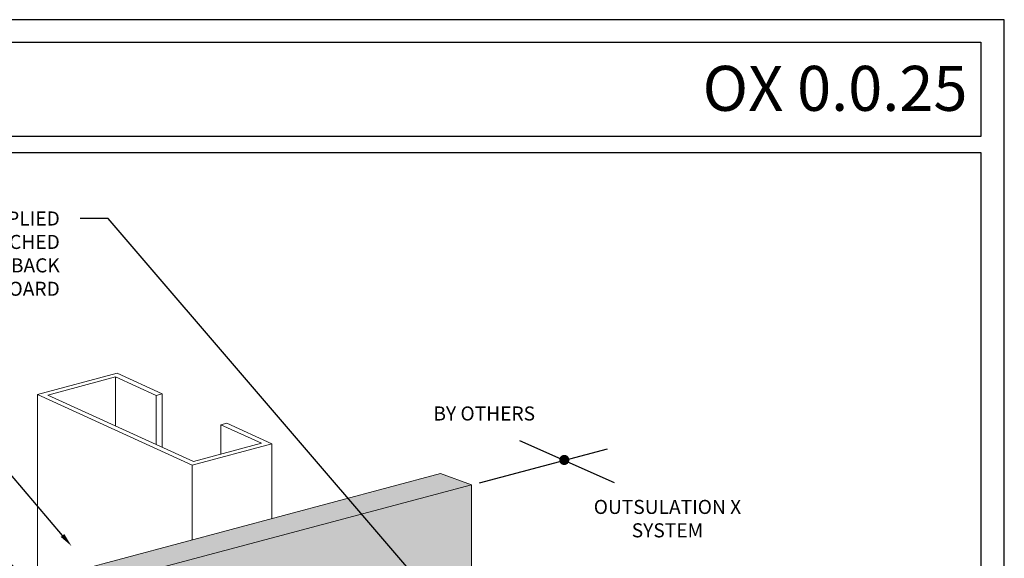
# Model space of a CAD drawing. Units: inches. Extents: x 0 to 89.1, y -32.5 to 10.6.
# Drawn here: x 27.5 to 31.9, y -13.5 to -11.1 of the extents above; entities that cross this region are included whole.
import ezdxf
from ezdxf import colors
from ezdxf.entities.mleader import LeaderData, LeaderLine
from ezdxf.math import Vec2, Vec3

# ---------------------------------------------------------------- set-up
doc = ezdxf.new("R2010")
doc.units = ezdxf.units.IN
doc.header["$MEASUREMENT"] = 0
doc.layers.get('0').update_dxf_attribs({"linetype": 'CONTINUOUS', "plot": 0})
doc.layers.add('ADHESIVE', color=253, linetype='CONTINUOUS', lineweight=5)
doc.layers.add('FRAMING', color=252, linetype='CONTINUOUS', lineweight=13)
for name, color, linetype, lineweight, true_color in [('BARRIER', 7, 'CONTINUOUS', 5, 0x83aaaa), ('FINISH', 7, 'CONTINUOUS', 5, 0xe2cc98), ('SUBSTRATE', 7, 'CONTINUOUS', 5, 0xffff9e)]:
    doc.layers.add(name, color=color, linetype=linetype, lineweight=lineweight, true_color=true_color)
doc.layers.add('TEXT', color=7, linetype='CONTINUOUS')
doc.layers.add('TITLEBLOCK', color=7, linetype='CONTINUOUS')
doc.styles.add('arial', font='arial.ttf', dxfattribs={"height": 0.12})
doc.styles.add('isocp', font='isocpeur.ttf', dxfattribs={"height": 0.085})

msp = doc.modelspace()

# ---------------------------------------------------------------- hatches: boundary and pattern name
at = {"layer": 'BARRIER'}
msp.add_hatch(color=256, dxfattribs=at).paths.add_polyline_path([(29.5407, -13.211), (26.5991, -13.9934), (25.7937, -15.1063), (25.7937, -16.4795), (27.4253, -16.0423), (27.4253, -14.3735), (29.5407, -13.8067)])
at = {"layer": 'SUBSTRATE'}
h = msp.add_hatch(color=256, dxfattribs=at)
h.paths.add_polyline_path([(29.5407, -13.211), (27.1041, -13.8591), (25.7937, -14.2076), (25.7937, -16.4795), (25.7937, -15.1063), (26.5991, -13.9934)])
h.paths.add_polyline_path([(25.7937, -14.2076), (25.6792, -14.1554), (25.6792, -16.4273), (25.7937, -16.4795)])
h.paths.add_polyline_path([(27.1041, -13.8591), (29.5407, -13.211), (29.4023, -13.1596), (25.6792, -14.1554), (25.7937, -14.2076)])

# ---------------------------------------------------------------- linework, layer by layer
msp.add_lwpolyline([(31.9091, -11.1418), (24.1628, -11.1418), (24.1628, -21.6922), (31.9091, -21.6922)], close=True)
at = {"layer": 'FRAMING'}
for p, q in [((27.9589, -12.7302), (27.9589, -12.9486)), ((27.6111, -12.8091), (27.6111, -13.6387)), ((28.1392, -12.8123), (28.1392, -13.0308)), ((28.1654, -12.8053), (28.1654, -13.0427)), ((28.4271, -12.9435), (28.4271, -13.074)), ((28.6533, -13.0277), (28.6533, -13.36)), ((28.2991, -13.1226), (28.2991, -13.4547))]:
    msp.add_line(p, q, dxfattribs=at)
msp.add_lwpolyline([(27.9654, -12.7142), (28.1654, -12.8053), (28.1392, -12.8123), (27.9589, -12.7302), (27.657, -12.811), (28.3055, -13.1066), (28.6074, -13.0257), (28.4271, -12.9435), (28.4533, -12.9365), (28.6533, -13.0277), (28.2991, -13.1226), (27.6111, -12.8091)], close=True, dxfattribs=at)
at = {"layer": 'SUBSTRATE', "color": 7}
msp.add_lwpolyline([(25.7937, -16.4795), (25.7937, -14.2076), (25.7937, -14.2076), (29.5407, -13.211), (29.4023, -13.1596), (25.6792, -14.1554), (25.6792, -16.4273)], close=True, dxfattribs=at)
msp.add_lwpolyline([(29.5407, -13.8067), (29.5407, -13.8067), (29.5407, -13.8067), (29.5407, -13.8067), (29.5407, -13.211), (29.5407, -13.211), (29.5407, -13.211)], dxfattribs=at)
at = {"layer": 'TEXT', "color": 7}
for p, q in [((29.754, -13.0135), (30.1743, -13.2003)), ((29.576, -13.2017), (30.1451, -13.0503))]:
    msp.add_line(p, q, dxfattribs=at)
at = {"layer": 'TEXT', "color": 7, "const_width": 0.0225}
msp.add_lwpolyline([(29.9419, -13.0996, 1), (29.9644, -13.0996, 1)], format="xyb", close=True, dxfattribs=at)
at = {"layer": 'TITLEBLOCK'}
for points in [[(31.8042, -11.6619), (24.3042, -11.6619), (24.3042, -11.242), (31.8042, -11.242)], [(24.3042, -11.7331), (31.8042, -11.7331), (31.8042, -19.2133), (24.3042, -19.2133)]]:
    msp.add_lwpolyline(points, close=True, dxfattribs=at)

# ---------------------------------------------------------------- texts
at = {"layer": 'FINISH', "color": 7, "insert": (29.5973, -12.9011), "char_height": 0.0625, "attachment_point": 5, "style": 'arial'}
msp.add_mtext('BY OTHERS', dxfattribs=at)
at = {"layer": 'FINISH', "color": 7, "insert": (30.4118, -13.3686), "char_height": 0.0625, "width": 0.770311, "attachment_point": 5, "style": 'arial'}
msp.add_mtext('OUTSULATION X SYSTEM', dxfattribs=at)
at = {"layer": 'TITLEBLOCK', "insert": (31.7454, -11.4472), "char_height": 0.2, "width": 7.502538, "attachment_point": 6, "style": 'isocp'}
msp.add_mtext('{\\fArial Black|b0|i0|c0|p34;OX 0.0.25}', dxfattribs=at)

# ---------------------------------------------------------------- leaders
at = {"layer": 'ADHESIVE', "color": 7}
ml = msp.add_multileader_mtext('Standard', dxfattribs=at)
ml.set_content('DRYVIT GENESIS® ADHESIVE APPLIED IN VERTICAL NOTCHED \\PTROWEL CONFIGURATION TO BACK OF INSULATION BOARD', color=7, style='arial')
ml.set_leader_properties()
ml.build(insert=Vec2(0, 0))
ml.multileader.update_dxf_attribs({"dogleg_length": 0.125, "arrow_head_size": 0.0625})
ctx = ml.context
ctx.base_point, ctx.char_height, ctx.arrow_head_size, ctx.landing_gap_size, ctx.plane_origin = Vec3(26.2379, -12.0265), 0.0625, 0.0625, 0.09, Vec3(29.5477, -12.5318)
ctx.text_align_type = 2
notes = []
notes.append((ctx, [(0, (1, 1, 0), (27.9258, -12.0265), (-1, 0), 0.125, [(0, [(29.3781, -13.7204)], 0, [])])]))
ctx.mtext.insert, ctx.mtext.width, ctx.mtext.alignment, ctx.mtext.flow_direction = Vec3(27.7108, -11.9947), 1.472661, 3, 5
at = {"layer": 'SUBSTRATE', "color": 7}
ml = msp.add_multileader_mtext('Standard', dxfattribs=at)
ml.set_content('FRAMING', color=7, style='arial')
ml.set_leader_properties()
ml.build(insert=Vec2(0, 0))
ml.multileader.update_dxf_attribs({"dogleg_length": 0.125, "arrow_head_size": 0.0625})
ctx = ml.context
ctx.base_point, ctx.char_height, ctx.arrow_head_size, ctx.landing_gap_size, ctx.plane_origin = Vec3(26.3898, -12.6837), 0.0625, 0.0625, 0.09, Vec3(27.325, -13.19)
ctx.text_align_type = 2
notes.append((ctx, [(0, (1, 1, 0), (27.0848, -12.6837), (-1, 0), 0.125, [(0, [(27.7632, -13.4829)], 0, [])])]))
ctx.mtext.insert, ctx.mtext.alignment, ctx.mtext.flow_direction = Vec3(26.8698, -12.6519), 3, 5
ml = msp.add_multileader_mtext('Standard', dxfattribs=at)
ml.set_content('APPROVED SUBSTRATE', color=7, style='arial')
ml.set_leader_properties()
ml.build(insert=Vec2(0, 0))
ml.multileader.update_dxf_attribs({"dogleg_length": 0.125, "arrow_head_size": 0.0625})
ctx = ml.context
ctx.base_point, ctx.char_height, ctx.arrow_head_size, ctx.landing_gap_size, ctx.plane_origin = Vec3(25.5876, -12.8868), 0.0625, 0.0625, 0.09, Vec3(27.1615, -13.3931)
ctx.text_align_type = 2
notes.append((ctx, [(0, (1, 1, 0), (26.9213, -12.8868), (-1, 0), 0.125, [(0, [(27.5998, -13.6861)], 0, [])])]))
ctx.mtext.insert, ctx.mtext.alignment, ctx.mtext.flow_direction = Vec3(26.7063, -12.8551), 3, 5
for ctx, leaders in notes:
    for number, flags, end, landing, length, lines in leaders:
        leader = LeaderData()
        leader.index, (leader.has_last_leader_line, leader.has_dogleg_vector, leader.attachment_direction) = number, flags
        leader.last_leader_point, leader.dogleg_vector, leader.dogleg_length = Vec3(end), Vec3(landing), length
        for number, points, colour, breaks in lines:
            line = LeaderLine()
            line.index, line.vertices, line.color, line.breaks = number, Vec3.list(points), colors.encode_raw_color(colour), breaks
            leader.lines.append(line)
        ctx.leaders.append(leader)

doc.saveas('drawing.dxf')
